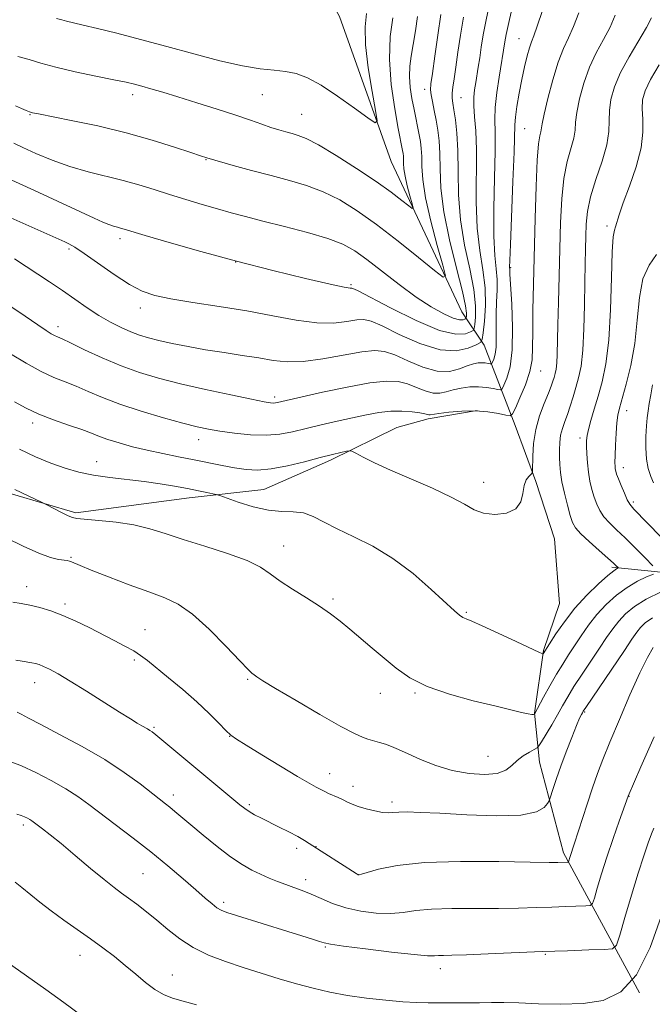
# Model space of a CAD drawing. Extents: x 2147300 to 2150200, y 297300 to 300200.
# Drawn here: x 2148304 to 2148451, y 298606 to 298834 of the extents above; entities that cross this region are included whole.
import ezdxf

# ---------------------------------------------------------------- set-up
doc = ezdxf.new("R2010")
doc.units = 0
doc.header["$MEASUREMENT"] = 0
for name, color, linetype, lineweight in [('BREAKLINE DTM HARD', 7, 'Continuous', 0), ('CONTOUR INDEX', 41, 'Continuous', 13), ('CONTOUR INTERMEDIATE', 44, 'Continuous', 0), ('SPOT ELEVATION DTM', 2, 'Continuous', 13)]:
    doc.layers.add(name, color=color, linetype=linetype, lineweight=lineweight)

msp = doc.modelspace()

# ---------------------------------------------------------------- linework, layer by layer
at = {"layer": 'BREAKLINE DTM HARD'}
for points in [[(2148447.67, 298608.48, 964), (2148430.05, 298640.93, 957.57), (2148424.5, 298661.99, 954.86), (2148423.34, 298673.32, 951.95), (2148425.44, 298687.87, 949.88), (2148429.14, 298698.78, 948.83), (2148428.01, 298713.75, 948.51), (2148423.63, 298727.12, 948.23), (2148418.84, 298740.09, 946.69), (2148411.66, 298758.73, 940.54), (2148406.44, 298766.44, 934.88), (2148390.05, 298801.32, 930.63), (2148378.09, 298834.95, 928.08), (2148368.48, 298852.4, 924.73), (2148356.02, 298867.02, 920.8), (2148344.4, 298887.71, 918.09), (2148333.18, 298908.4, 914.09), (2148321.57, 298930.31, 910.29), (2148310.75, 298949.78, 907.25), (2148294.66, 298966.45, 903.81)], [(2148287.35, 298728.45, 952.83), (2148316.83, 298719.8, 951.74), (2148343.14, 298723.3, 950.61), (2148360.54, 298725.23, 948.99), (2148375.95, 298732.02, 948.34), (2148391.36, 298739.62, 947.21), (2148398.65, 298741.61, 946.36), (2148409.99, 298743.57, 946.16)], [(2148530.16, 298679.23, 970.63), (2148490.21, 298698.05, 962.1), (2148470.83, 298704.22, 955.99), (2148441.32, 298707.2, 949.68)]]:
    msp.add_polyline3d(points, dxfattribs=at)
at = {"layer": 'CONTOUR INDEX', "flags": 128}
for points, elevation in [([(2148412.974, 298838.195), (2148412.105, 298834.159), (2148411.455, 298830.704), (2148410.988, 298827.817), (2148410.623, 298825.372), (2148410.29, 298823.25), (2148409.682, 298819.637), (2148409.421, 298817.974), (2148409.25, 298816.22), (2148409.243, 298814.206), (2148409.43, 298811.728), (2148409.688, 298808.462), (2148409.852, 298804.049), (2148409.798, 298791.992), (2148410.007, 298785.883), (2148410.605, 298780.67), (2148411.343, 298776.175), (2148411.876, 298772.012), (2148411.954, 298767.939), (2148411.722, 298764.296), (2148411.419, 298761.571), (2148411.188, 298760.064), (2148410.767, 298759.341), (2148409.796, 298758.782), (2148407.967, 298757.98), (2148405.184, 298757.37), (2148401.401, 298757.605), (2148396.736, 298759.084), (2148391.948, 298761.222), (2148387.957, 298763.185), (2148385.392, 298764.32), (2148383.709, 298764.697), (2148382.075, 298764.562), (2148379.79, 298764.177), (2148376.697, 298763.845), (2148372.771, 298763.879), (2148368.018, 298764.495), (2148362.554, 298765.517), (2148356.521, 298766.668), (2148350.154, 298767.722), (2148344.056, 298768.646), (2148338.919, 298769.458), (2148335.183, 298770.226), (2148332.264, 298771.23), (2148329.323, 298772.803), (2148325.775, 298775.12), (2148318.818, 298779.984), (2148316.598, 298781.445), (2148315.207, 298782.249), (2148314.292, 298782.693), (2148301.763, 298788.256)], 940), ([(2148450.519, 298834.683), (2148449.303, 298832.4), (2148445.284, 298825.632), (2148443.312, 298821.958), (2148441.912, 298818.645), (2148441.078, 298815.726), (2148440.71, 298813.14), (2148440.659, 298810.771), (2148440.591, 298808.268), (2148440.124, 298805.223), (2148439.018, 298801.392), (2148437.604, 298797.181), (2148436.354, 298793.16), (2148435.626, 298789.754), (2148435.319, 298786.801), (2148435.216, 298783.995), (2148435.139, 298781.023), (2148435.061, 298777.557), (2148434.993, 298773.263), (2148434.929, 298768.012), (2148434.812, 298762.479), (2148434.567, 298757.543), (2148434.143, 298753.851), (2148433.58, 298751.132), (2148432.942, 298748.88), (2148432.283, 298746.695), (2148431.621, 298744.582), (2148430.967, 298742.651), (2148430.34, 298740.965), (2148429.795, 298739.416), (2148429.394, 298737.85), (2148429.18, 298736.156), (2148429.11, 298734.392), (2148429.123, 298732.658), (2148429.178, 298730.995), (2148429.338, 298729.206), (2148429.685, 298727.037), (2148430.264, 298724.36), (2148430.955, 298721.568), (2148431.6, 298719.181), (2148432.127, 298717.549), (2148432.82, 298716.318), (2148434.052, 298714.964), (2148436.033, 298713.124), (2148438.333, 298711.091), (2148440.357, 298709.324), (2148441.653, 298708.171), (2148442.326, 298707.545), (2148442.753, 298707.105), (2148442.76, 298707.036), (2148442.377, 298706.841), (2148441.712, 298706.362), (2148440.371, 298705.249), (2148438.193, 298703.302), (2148435.499, 298700.691), (2148432.728, 298697.681), (2148430.267, 298694.559), (2148428.275, 298691.705), (2148425.369, 298687.122), (2148425.231, 298687.103), (2148424.504, 298687.417), (2148419.081, 298689.977), (2148414.907, 298691.931), (2148411.186, 298693.632), (2148408.786, 298694.666), (2148407.462, 298695.2), (2148406.69, 298695.547), (2148405.956, 298696.035), (2148404.78, 298697.049), (2148399.377, 298702.058), (2148395.145, 298705.722), (2148390.464, 298709.248), (2148385.768, 298712.069), (2148381.37, 298714.265), (2148377.55, 298716.079), (2148374.489, 298717.684), (2148371.97, 298718.98), (2148369.676, 298719.799), (2148367.314, 298720.073), (2148364.685, 298720.135), (2148361.612, 298720.422), (2148358.063, 298721.23), (2148354.576, 298722.306), (2148350.288, 298723.808), (2148349.464, 298724.065), (2148348.656, 298724.25), (2148347.288, 298724.543), (2148345.305, 298724.954), (2148342.783, 298725.454), (2148339.796, 298726.01), (2148336.412, 298726.575), (2148332.699, 298727.1), (2148324.771, 298728.015), (2148320.997, 298728.547), (2148317.582, 298729.235), (2148314.356, 298730.14), (2148311.069, 298731.32), (2148307.53, 298732.813), (2148303.789, 298734.577)], 950), ([(2148384.317, 298835.648), (2148384.037, 298832.552), (2148384.13, 298828.408), (2148384.748, 298823.087), (2148385.637, 298817.571), (2148386.445, 298813.123), (2148386.812, 298810.731), (2148386.348, 298810.292), (2148384.655, 298811.431), (2148381.541, 298813.713), (2148377.641, 298816.478), (2148373.796, 298819.003), (2148370.647, 298820.73), (2148368.027, 298821.732), (2148365.569, 298822.246), (2148362.909, 298822.516), (2148359.691, 298822.83), (2148355.558, 298823.485), (2148350.3, 298824.686), (2148344.273, 298826.276), (2148337.976, 298828.003), (2148331.887, 298829.643), (2148326.395, 298831.078), (2148321.869, 298832.213), (2148318.565, 298832.993), (2148316.289, 298833.502), (2148314.736, 298833.864), (2148313.577, 298834.181), (2148312.401, 298834.49)], 930), ([(2148451.094, 298667.875), (2148447.981, 298660.847), (2148445.073, 298654.049), (2148443.01, 298648.259), (2148441.594, 298644.224), (2148440.145, 298639.947), (2148438.89, 298636.02), (2148437.904, 298632.767), (2148437.224, 298630.442), (2148436.806, 298629.191), (2148436.288, 298628.719), (2148435.225, 298628.623), (2148430.582, 298628.474), (2148427.344, 298628.354), (2148423.734, 298628.208), (2148419.655, 298628.078), (2148414.946, 298628.012), (2148409.594, 298628.026), (2148404.172, 298628.024), (2148399.4, 298627.875), (2148395.768, 298627.51), (2148392.841, 298627.093), (2148389.952, 298626.848), (2148386.607, 298626.953), (2148383.007, 298627.41), (2148379.523, 298628.178), (2148376.452, 298629.193), (2148373.792, 298630.304), (2148371.464, 298631.341), (2148369.388, 298632.178), (2148367.465, 298632.876), (2148365.593, 298633.543), (2148363.689, 298634.267), (2148361.742, 298635.067), (2148359.759, 298635.941), (2148357.716, 298636.927), (2148355.458, 298638.203), (2148352.8, 298639.985), (2148349.667, 298642.372), (2148346.426, 298645.006), (2148343.555, 298647.412), (2148339.878, 298650.522), (2148338.716, 298651.485), (2148337.666, 298652.32), (2148331.778, 298656.913), (2148328.118, 298659.592), (2148323.58, 298662.574), (2148318.334, 298665.612), (2148313.102, 298668.415), (2148308.739, 298670.678), (2148305.872, 298672.186), (2148304.213, 298673.078), (2148303.242, 298673.58)], 960)]:
    msp.add_lwpolyline(points, dxfattribs=dict(at, elevation=elevation))
at = {"layer": 'CONTOUR INTERMEDIATE', "flags": 128}
for points, elevation in [([(2148425.195, 298836.392), (2148423.979, 298832.759), (2148423.158, 298830.486), (2148422.616, 298829.075), (2148422.152, 298827.73), (2148421.609, 298825.808), (2148420.995, 298823.301), (2148420.363, 298820.357), (2148419.764, 298817.172), (2148419.261, 298814.124), (2148418.917, 298811.641), (2148418.762, 298809.838), (2148418.58, 298803.469), (2148418.325, 298796.651), (2148417.731, 298782.108), (2148417.594, 298778.324), (2148417.56, 298776.837), (2148417.577, 298776.204), (2148417.627, 298775.163), (2148418.051, 298768.204), (2148418.258, 298762.789), (2148418.174, 298757.627), (2148417.658, 298753.714), (2148416.916, 298751.06), (2148416.242, 298749.434), (2148415.829, 298748.603), (2148415.469, 298748.344), (2148414.855, 298748.435), (2148413.75, 298748.672), (2148412.209, 298748.921), (2148410.359, 298749.064), (2148408.334, 298749.01), (2148406.301, 298748.772), (2148404.431, 298748.387), (2148402.833, 298747.923), (2148401.354, 298747.583), (2148399.776, 298747.598), (2148397.939, 298748.113), (2148395.911, 298748.92), (2148393.818, 298749.72), (2148391.664, 298750.247), (2148388.965, 298750.361), (2148385.113, 298749.951), (2148379.825, 298748.991), (2148374.101, 298747.777), (2148363.671, 298745.408), (2148363.208, 298745.32), (2148362.711, 298745.279), (2148362.017, 298745.323), (2148360.547, 298745.569), (2148357.617, 298746.152), (2148352.836, 298747.152), (2148346.98, 298748.422), (2148341.123, 298749.76), (2148336.079, 298751.027), (2148331.65, 298752.342), (2148327.381, 298753.891), (2148322.992, 298755.762), (2148318.888, 298757.666), (2148315.647, 298759.219), (2148313.662, 298760.148), (2148312.596, 298760.628), (2148311.925, 298760.944), (2148311.162, 298761.371), (2148309.963, 298762.135), (2148308.016, 298763.452), (2148305.123, 298765.439), (2148301.532, 298767.832)], 944), ([(2148433.645, 298835.846), (2148432.42, 298832.639), (2148431.24, 298830.03), (2148430.068, 298827.513), (2148428.855, 298824.408), (2148427.59, 298820.311), (2148426.427, 298815.938), (2148425.558, 298812.281), (2148425.109, 298810.063), (2148424.818, 298808.227), (2148424.596, 298807.312), (2148424.292, 298805.397), (2148423.981, 298801.668), (2148423.721, 298795.638), (2148423.506, 298788.12), (2148422.983, 298766.798), (2148422.91, 298761.827), (2148422.901, 298758.183), (2148422.759, 298755.336), (2148422.243, 298752.602), (2148421.215, 298749.514), (2148419.965, 298746.464), (2148418.89, 298744.06), (2148418.239, 298742.749), (2148417.671, 298742.341), (2148416.702, 298742.485), (2148414.958, 298742.859), (2148412.526, 298743.25), (2148409.607, 298743.476), (2148406.444, 298743.408), (2148403.461, 298743.146), (2148401.125, 298742.844), (2148399.121, 298742.529), (2148398.822, 298742.523), (2148397.887, 298742.767), (2148396.748, 298742.988), (2148394.923, 298743.239), (2148392.574, 298743.416), (2148389.947, 298743.401), (2148387.22, 298743.103), (2148384.32, 298742.565), (2148381.109, 298741.86), (2148377.526, 298741.06), (2148373.816, 298740.22), (2148370.302, 298739.393), (2148367.189, 298738.643), (2148364.224, 298738.078), (2148361.039, 298737.815), (2148357.407, 298737.926), (2148353.673, 298738.295), (2148350.325, 298738.759), (2148347.639, 298739.213), (2148345.038, 298739.774), (2148341.737, 298740.619), (2148337.219, 298741.864), (2148332.061, 298743.386), (2148327.111, 298745.001), (2148323.03, 298746.548), (2148319.731, 298747.954), (2148316.938, 298749.165), (2148314.373, 298750.187), (2148311.752, 298751.249), (2148308.784, 298752.639), (2148305.315, 298754.534), (2148301.72, 298756.671)], 946), ([(2148418.318, 298837.685), (2148417.354, 298833.539), (2148416.753, 298830.76), (2148416.445, 298829.122), (2148415.119, 298820.916), (2148414.6, 298817.302), (2148414.235, 298813.879), (2148414.142, 298811.066), (2148414.197, 298808.062), (2148414.216, 298803.759), (2148414.077, 298797.495), (2148413.901, 298790.386), (2148413.869, 298783.995), (2148414.098, 298779.486), (2148414.441, 298776.422), (2148414.687, 298773.967), (2148414.686, 298771.436), (2148414.538, 298768.741), (2148414.407, 298765.941), (2148414.405, 298763.126), (2148414.45, 298760.493), (2148414.409, 298758.265), (2148414.191, 298756.613), (2148413.878, 298755.494), (2148413.593, 298754.807), (2148413.419, 298754.457), (2148413.267, 298754.348), (2148413.008, 298754.386), (2148412.542, 298754.486), (2148411.892, 298754.591), (2148411.111, 298754.651), (2148410.224, 298754.612), (2148409.14, 298754.399), (2148407.737, 298753.929), (2148405.906, 298753.214), (2148403.587, 298752.637), (2148400.731, 298752.672), (2148397.38, 298753.62), (2148393.935, 298755.074), (2148390.888, 298756.453), (2148388.515, 298757.281), (2148386.237, 298757.506), (2148383.257, 298757.18), (2148374.225, 298755.524), (2148369.631, 298754.901), (2148365.898, 298754.823), (2148362.672, 298755.175), (2148359.355, 298755.742), (2148355.501, 298756.349), (2148351.272, 298756.979), (2148346.979, 298757.656), (2148342.912, 298758.39), (2148339.254, 298759.133), (2148336.167, 298759.821), (2148333.726, 298760.425), (2148331.668, 298761.042), (2148329.646, 298761.799), (2148327.384, 298762.803), (2148324.887, 298764.075), (2148322.235, 298765.614), (2148319.491, 298767.401), (2148313.748, 298771.385), (2148310.788, 298773.379), (2148302.641, 298778.723)], 942), ([(2148406.856, 298834.78), (2148406.161, 298830.669), (2148405.562, 298826.685), (2148405.061, 298823.214), (2148404.661, 298820.545), (2148404.378, 298818.587), (2148404.232, 298817.152), (2148404.234, 298816.023), (2148404.376, 298814.857), (2148404.641, 298813.283), (2148404.996, 298810.985), (2148405.342, 298807.865), (2148405.56, 298803.881), (2148405.603, 298799.045), (2148405.699, 298793.581), (2148406.145, 298787.77), (2148407.118, 298781.911), (2148408.301, 298776.386), (2148409.253, 298771.602), (2148409.652, 298767.877), (2148409.64, 298765.199), (2148409.474, 298763.473), (2148409.333, 298762.555), (2148409.077, 298762.114), (2148408.485, 298761.774), (2148407.294, 298761.325), (2148405.062, 298761.238), (2148401.303, 298762.152), (2148395.865, 298764.434), (2148389.933, 298767.356), (2148382.268, 298771.36), (2148381.182, 298771.887), (2148380.894, 298771.945), (2148380.525, 298771.944), (2148379.168, 298772.166), (2148375.91, 298772.857), (2148370.156, 298774.19), (2148362.577, 298776.038), (2148354.164, 298778.201), (2148345.875, 298780.464), (2148338.543, 298782.557), (2148332.966, 298784.194), (2148328.052, 298785.665), (2148327.249, 298785.892), (2148326.518, 298786.073), (2148325.643, 298786.313), (2148324.542, 298786.688), (2148323.107, 298787.275), (2148321.141, 298788.157), (2148307.284, 298794.572), (2148300.171, 298797.813)], 938), ([(2148401.607, 298835.401), (2148400.872, 298830.659), (2148400.171, 298825.752), (2148399.617, 298821.726), (2148399.296, 298819.312), (2148399.21, 298817.965), (2148399.334, 298816.825), (2148399.637, 298815.211), (2148400.048, 298813.169), (2148400.488, 298810.923), (2148400.883, 298808.625), (2148401.185, 298806.122), (2148401.351, 298803.186), (2148401.401, 298799.596), (2148401.602, 298795.151), (2148402.284, 298789.657), (2148403.632, 298783.151), (2148405.258, 298776.598), (2148406.63, 298771.191), (2148407.35, 298767.814), (2148407.558, 298766.102), (2148407.529, 298765.375), (2148407.479, 298765.045), (2148407.386, 298764.887), (2148407.174, 298764.765), (2148406.742, 298764.607), (2148405.905, 298764.594), (2148404.459, 298764.974), (2148402.251, 298765.952), (2148399.34, 298767.584), (2148395.835, 298769.886), (2148391.905, 298772.786), (2148384.437, 298778.602), (2148381.608, 298780.636), (2148378.861, 298782.154), (2148375.379, 298783.482), (2148370.64, 298784.872), (2148365.289, 298786.263), (2148360.266, 298787.518), (2148356.256, 298788.547), (2148352.935, 298789.443), (2148349.724, 298790.35), (2148346.182, 298791.376), (2148342.41, 298792.498), (2148338.645, 298793.66), (2148335.053, 298794.811), (2148331.513, 298795.917), (2148327.834, 298796.948), (2148319.721, 298798.916), (2148315.488, 298800.132), (2148311.344, 298801.634), (2148307.591, 298803.217), (2148304.566, 298804.598), (2148302.487, 298805.575)], 936), ([(2148442.095, 298835.299), (2148440.862, 298832.52), (2148439.341, 298829.652), (2148437.676, 298826.573), (2148436.084, 298823.183), (2148434.751, 298819.478), (2148433.752, 298815.832), (2148433.134, 298812.711), (2148432.884, 298810.417), (2148432.763, 298808.595), (2148432.471, 298806.725), (2148430.948, 298801.289), (2148430.168, 298797.414), (2148429.673, 298792.659), (2148429.404, 298787.164), (2148428.903, 298768.694), (2148428.771, 298763.428), (2148428.623, 298756.583), (2148428.526, 298754.581), (2148428.363, 298753.161), (2148428.146, 298752.115), (2148427.901, 298751.249), (2148427.625, 298750.361), (2148427.219, 298749.211), (2148426.554, 298747.553), (2148425.574, 298745.218), (2148424.495, 298742.347), (2148423.603, 298739.16), (2148423.111, 298735.909), (2148422.933, 298732.974), (2148422.898, 298729.551), (2148422.794, 298729.022), (2148422.507, 298728.726), (2148421.995, 298728.262), (2148421.404, 298727.445), (2148420.925, 298726.145), (2148420.637, 298724.328), (2148420.16, 298722.361), (2148419.001, 298720.706), (2148416.851, 298719.735), (2148414.147, 298719.447), (2148411.506, 298719.746), (2148409.322, 298720.547), (2148407.074, 298721.804), (2148404.012, 298723.482), (2148399.665, 298725.51), (2148389.937, 298729.714), (2148386.212, 298731.425), (2148383.554, 298732.741), (2148381.85, 298733.634), (2148380.927, 298734.1), (2148380.358, 298734.221), (2148379.658, 298734.102), (2148378.403, 298733.82), (2148376.422, 298733.348), (2148373.609, 298732.634), (2148369.971, 298731.679), (2148365.975, 298730.704), (2148362.201, 298729.983), (2148359.069, 298729.726), (2148356.369, 298729.865), (2148353.727, 298730.27), (2148350.842, 298730.821), (2148344.295, 298732.138), (2148340.724, 298732.827), (2148337.073, 298733.542), (2148333.458, 298734.314), (2148330.006, 298735.156), (2148326.893, 298736.016), (2148324.31, 298736.825), (2148322.319, 298737.546), (2148320.48, 298738.267), (2148318.229, 298739.111), (2148315.182, 298740.165), (2148311.686, 298741.392), (2148308.272, 298742.72), (2148305.32, 298744.104), (2148302.613, 298745.601)], 948), ([(2148396.166, 298834.991), (2148395.674, 298831.651), (2148395.18, 298828.452), (2148394.729, 298825.764), (2148394.407, 298823.41), (2148394.311, 298821.075), (2148394.502, 298818.532), (2148394.894, 298815.907), (2148395.365, 298813.408), (2148396.555, 298807.552), (2148396.835, 298805.965), (2148397.036, 298804.341), (2148397.142, 298802.491), (2148397.185, 298800.198), (2148397.391, 298797.125), (2148398.036, 298792.91), (2148399.272, 298787.464), (2148400.758, 298781.81), (2148402.033, 298777.247), (2148402.639, 298774.812), (2148402.151, 298774.496), (2148400.152, 298776.028), (2148396.438, 298779.052), (2148391.657, 298782.869), (2148386.676, 298786.694), (2148382.175, 298789.888), (2148378.114, 298792.4), (2148374.268, 298794.324), (2148370.428, 298795.775), (2148366.447, 298796.949), (2148362.191, 298798.064), (2148357.663, 298799.267), (2148353.415, 298800.424), (2148347.238, 298802.156), (2148345.825, 298802.627), (2148343.596, 298803.386), (2148339.778, 298804.674), (2148334.616, 298806.304), (2148328.511, 298808.016), (2148321.956, 298809.578), (2148315.804, 298810.874), (2148308.187, 298812.36), (2148306.838, 298812.65), (2148306.121, 298812.868), (2148305.335, 298813.176), (2148304.278, 298813.634), (2148302.875, 298814.279)], 934), ([(2148390.434, 298834.645), (2148389.838, 298830.296), (2148389.637, 298825.028), (2148390.066, 298819.185), (2148390.877, 298813.543), (2148391.698, 298808.988), (2148392.695, 298803.854), (2148392.808, 298803.208), (2148392.89, 298802.548), (2148392.933, 298801.796), (2148392.951, 298800.864), (2148393.034, 298799.615), (2148393.296, 298797.901), (2148393.799, 298795.687), (2148394.403, 298793.389), (2148394.921, 298791.534), (2148395.168, 298790.544), (2148394.97, 298790.415), (2148394.157, 298791.038), (2148392.568, 298792.317), (2148390.072, 298794.218), (2148386.548, 298796.72), (2148382.042, 298799.713), (2148377.279, 298802.718), (2148373.156, 298805.166), (2148370.324, 298806.648), (2148368.473, 298807.396), (2148367.046, 298807.801), (2148365.578, 298808.196), (2148363.948, 298808.67), (2148362.121, 298809.254), (2148360.022, 298809.981), (2148357.412, 298810.9), (2148354.006, 298812.061), (2148349.685, 298813.473), (2148344.979, 298814.967), (2148340.578, 298816.331), (2148337.029, 298817.401), (2148334.301, 298818.197), (2148332.214, 298818.784), (2148330.507, 298819.243), (2148328.574, 298819.701), (2148325.721, 298820.301), (2148321.535, 298821.139), (2148316.706, 298822.138), (2148312.201, 298823.176), (2148308.735, 298824.147), (2148306, 298825.004), (2148303.437, 298825.716)], 932), ([(2148452.305, 298823.785), (2148450.281, 298820.33), (2148448.996, 298817.693), (2148448.394, 298815.605), (2148448.286, 298813.57), (2148448.446, 298811.153), (2148448.51, 298808.166), (2148448.083, 298804.482), (2148446.916, 298800.113), (2148445.365, 298795.63), (2148443.934, 298791.741), (2148443.007, 298788.987), (2148442.169, 298786.176), (2148441.872, 298785.37), (2148441.593, 298783.814), (2148441.369, 298780.365), (2148441.209, 298774.349), (2148441.001, 298766.962), (2148440.605, 298759.872), (2148439.927, 298754.369), (2148439.049, 298750.24), (2148438.1, 298746.898), (2148437.199, 298743.883), (2148436.427, 298741.247), (2148435.86, 298739.17), (2148435.543, 298737.727), (2148435.424, 298736.58), (2148435.426, 298735.287), (2148435.487, 298733.52), (2148435.62, 298731.413), (2148435.855, 298729.216), (2148436.213, 298727.135), (2148436.672, 298725.213), (2148437.199, 298723.45), (2148437.784, 298721.839), (2148438.506, 298720.34), (2148439.462, 298718.909), (2148440.741, 298717.478), (2148442.374, 298715.895), (2148444.381, 298713.986), (2148446.707, 298711.689), (2148448.985, 298709.379), (2148450.773, 298707.543)], 952), ([(2148451.69, 298779.785), (2148449.927, 298777.265), (2148448.503, 298774.124), (2148447.679, 298769.761), (2148447.187, 298764.552), (2148446.628, 298759.116), (2148445.721, 298754.022), (2148444.639, 298749.638), (2148443.032, 298744.096), (2148442.669, 298742.497), (2148442.454, 298740.728), (2148442.284, 298738.264), (2148442.147, 298735.508), (2148442.055, 298733.097), (2148442.018, 298731.509), (2148442.03, 298730.588), (2148442.082, 298730.019), (2148442.18, 298729.503), (2148442.391, 298728.808), (2148442.798, 298727.719), (2148443.442, 298726.128), (2148444.191, 298724.362), (2148444.873, 298722.854), (2148445.448, 298721.832), (2148446.414, 298720.698), (2148458.923, 298707.838)], 954), ([(2148450.753, 298749.524), (2148450.322, 298747.204), (2148449.984, 298745.188), (2148449.719, 298743.504), (2148449.508, 298741.879), (2148449.334, 298739.968), (2148449.196, 298737.544), (2148449.167, 298734.856), (2148449.333, 298732.272), (2148449.751, 298730.084), (2148450.331, 298728.273), (2148450.951, 298726.745)], 956), ([(2148450.95, 298705.611), (2148449.367, 298704.948), (2148447.236, 298703.924), (2148444.824, 298702.506), (2148442.367, 298700.685), (2148439.995, 298698.546), (2148437.805, 298696.194), (2148435.873, 298693.74), (2148434.171, 298691.296), (2148431.244, 298686.847), (2148429.871, 298684.721), (2148428.437, 298682.365), (2148426.902, 298679.669), (2148425.451, 298677.015), (2148423.363, 298673.133), (2148423.273, 298673.081), (2148423.124, 298673.034), (2148422.717, 298673.039), (2148421.853, 298673.173), (2148420.317, 298673.513), (2148414.135, 298675.001), (2148409.126, 298676.224), (2148403.566, 298677.751), (2148398.414, 298679.544), (2148394.389, 298681.562), (2148391.237, 298683.753), (2148388.464, 298686.059), (2148385.684, 298688.414), (2148380.429, 298692.813), (2148378.194, 298694.66), (2148375.984, 298696.377), (2148373.451, 298698.142), (2148370.388, 298700.076), (2148367.159, 298702.072), (2148364.27, 298703.965), (2148362.003, 298705.641), (2148359.735, 298707.187), (2148356.617, 298708.743), (2148352.101, 298710.404), (2148346.84, 298712.084), (2148341.786, 298713.656), (2148337.63, 298715.011), (2148334.026, 298716.127), (2148330.365, 298717), (2148326.265, 298717.637), (2148322.24, 298718.071), (2148317.13, 298718.512), (2148316.06, 298718.718), (2148315.098, 298719.123), (2148313.712, 298719.817), (2148309.99, 298721.756), (2148308.91, 298722.282), (2148302.714, 298725.226)], 952), ([(2148452.761, 298701.486), (2148449.276, 298699.763), (2148446.542, 298698.069), (2148444.49, 298696.4), (2148442.882, 298694.708), (2148441.479, 298692.92), (2148440.067, 298690.887), (2148438.437, 298688.437), (2148434.379, 298682.376), (2148432.496, 298679.484), (2148431.037, 298677.106), (2148429.843, 298675.04), (2148428.661, 298672.958), (2148427.324, 298670.658), (2148424.968, 298666.694), (2148424.365, 298665.723), (2148423.926, 298665.254), (2148423.276, 298664.884), (2148422.15, 298664.288), (2148420.732, 298663.439), (2148419.317, 298662.389), (2148418.075, 298661.219), (2148416.679, 298660.128), (2148414.674, 298659.348), (2148411.748, 298659.067), (2148408.144, 298659.307), (2148404.242, 298660.049), (2148400.402, 298661.228), (2148396.896, 298662.605), (2148393.972, 298663.895), (2148391.787, 298664.878), (2148390.14, 298665.587), (2148388.735, 298666.119), (2148387.34, 298666.557), (2148384.675, 298667.302), (2148383.408, 298667.728), (2148381.558, 298668.579), (2148378.383, 298670.277), (2148373.504, 298673.034), (2148367.976, 298676.233), (2148363.218, 298679.045), (2148360.294, 298680.841), (2148358.866, 298681.788), (2148358.241, 298682.25), (2148357.754, 298682.633), (2148356.838, 298683.498), (2148354.948, 298685.449), (2148351.763, 298688.811), (2148347.839, 298692.793), (2148343.956, 298696.329), (2148340.649, 298698.641), (2148337.494, 298700.121), (2148333.821, 298701.454), (2148329.237, 298703.142), (2148324.443, 298704.97), (2148320.411, 298706.545), (2148317.865, 298707.567), (2148315.85, 298708.419), (2148315.372, 298708.598), (2148314.837, 298708.728), (2148312.827, 298709.011), (2148310.959, 298709.455), (2148308.251, 298710.43), (2148304.647, 298712.066), (2148300.664, 298714.007)], 954), ([(2148450.711, 298695.45), (2148448.986, 298694.255), (2148447.958, 298693.221), (2148447.085, 298692.101), (2148445.964, 298690.478), (2148444.226, 298687.895), (2148435.226, 298674.635), (2148434.667, 298673.788), (2148434.458, 298673.444), (2148434.228, 298673.028), (2148433.808, 298672.144), (2148433.083, 298670.44), (2148431.993, 298667.719), (2148430.711, 298664.397), (2148429.468, 298661.045), (2148428.455, 298658.151), (2148427.703, 298655.88), (2148426.927, 298653.454), (2148426.708, 298652.955), (2148426.36, 298652.388), (2148425.604, 298651.462), (2148423.793, 298650.434), (2148420.186, 298649.694), (2148414.422, 298649.523), (2148407.642, 298649.75), (2148401.368, 298650.093), (2148396.786, 298650.322), (2148393.758, 298650.411), (2148391.811, 298650.386), (2148390.486, 298650.29), (2148389.365, 298650.226), (2148388.041, 298650.316), (2148386.24, 298650.64), (2148384.225, 298651.131), (2148382.391, 298651.681), (2148381.024, 298652.208), (2148379.963, 298652.715), (2148378.937, 298653.229), (2148377.755, 298653.764), (2148375.516, 298654.722), (2148374.8, 298655.059), (2148372.648, 298656.199), (2148371.001, 298657.102), (2148368.288, 298658.672), (2148364.366, 298661.021), (2148360.05, 298663.643), (2148356.397, 298665.879), (2148354.156, 298667.276), (2148352.848, 298668.22), (2148351.692, 298669.306), (2148350.041, 298671.001), (2148347.788, 298673.264), (2148344.964, 298675.927), (2148341.678, 298678.794), (2148338.357, 298681.556), (2148333.471, 298685.529), (2148331.903, 298686.717), (2148330.297, 298687.756), (2148328.249, 298688.904), (2148325.765, 298690.203), (2148319.944, 298693.174), (2148316.862, 298694.684), (2148313.857, 298696.021), (2148311.053, 298697.069), (2148308.493, 298697.843), (2148306.2, 298698.39), (2148304.166, 298698.768), (2148302.268, 298699.073)], 956), ([(2148450.894, 298688.584), (2148449.566, 298686.282), (2148447.754, 298682.674), (2148445.469, 298677.601), (2148443.035, 298671.893), (2148440.854, 298666.63), (2148439.218, 298662.584), (2148437.962, 298659.303), (2148436.808, 298656.027), (2148435.555, 298652.239), (2148432.559, 298642.913), (2148431.614, 298640.061), (2148431.246, 298638.853), (2148431.154, 298638.769), (2148430.966, 298638.752), (2148428.746, 298638.683), (2148426.722, 298638.691), (2148422.353, 298638.762), (2148415.016, 298638.894), (2148406.167, 298638.928), (2148397.783, 298638.668), (2148391.446, 298638.001), (2148387.158, 298637.143), (2148384.527, 298636.39), (2148383.154, 298635.969), (2148382.623, 298635.82), (2148382.512, 298635.808), (2148382.411, 298635.862), (2148381.949, 298636.151), (2148371.053, 298643.126), (2148369.943, 298643.808), (2148368.371, 298644.696), (2148366.324, 298645.767), (2148364.042, 298646.916), (2148359.935, 298648.96), (2148358.375, 298649.772), (2148357.114, 298650.492), (2148356.061, 298651.196), (2148354.917, 298652.088), (2148335.427, 298668.308), (2148334.595, 298668.965), (2148334.053, 298669.345), (2148333.528, 298669.66), (2148332.15, 298670.428), (2148331.123, 298671.026), (2148329.528, 298671.996), (2148327.011, 298673.569), (2148319.326, 298678.421), (2148315.561, 298680.754), (2148312.733, 298682.428), (2148310.761, 298683.507), (2148309.386, 298684.175), (2148308.363, 298684.596), (2148307.504, 298684.86), (2148306.633, 298685.035), (2148304.384, 298685.367), (2148302.959, 298685.617)], 958), ([(2148450.994, 298646.684), (2148450.463, 298645.31), (2148449.721, 298643.253), (2148448.698, 298640.254), (2148447.392, 298636.178), (2148445.851, 298631.102), (2148444.328, 298625.938), (2148443.128, 298621.81), (2148442.367, 298619.529), (2148441.423, 298618.669), (2148439.484, 298618.493), (2148435.947, 298618.386), (2148431.02, 298618.223), (2148425.117, 298618.003), (2148412.588, 298617.466), (2148407.539, 298617.261), (2148404.172, 298617.159), (2148402.177, 298617.12), (2148401.017, 298617.082), (2148400.09, 298617.019), (2148398.524, 298617.044), (2148395.377, 298617.306), (2148390.152, 298617.89), (2148384.116, 298618.631), (2148378.981, 298619.299), (2148375.986, 298619.732), (2148374.494, 298620.035), (2148373.399, 298620.379), (2148371.765, 298620.911), (2148369.341, 298621.678), (2148366.044, 298622.704), (2148354.178, 298626.355), (2148351.92, 298627.075), (2148350.595, 298627.599), (2148349.623, 298628.191), (2148348.487, 298629.088), (2148346.92, 298630.436), (2148344.72, 298632.36), (2148341.756, 298634.922), (2148338.185, 298637.936), (2148334.238, 298641.156), (2148330.155, 298644.347), (2148319.909, 298652.125), (2148317.325, 298653.997), (2148314.512, 298655.809), (2148311.141, 298657.715), (2148307.553, 298659.554), (2148304.256, 298661.089), (2148301.611, 298662.155)], 962), ([(2148452.729, 298626.142), (2148450.152, 298618.946), (2148447.008, 298612.633), (2148443.391, 298608.649), (2148439.276, 298606.673), (2148434.606, 298605.945), (2148429.437, 298605.797), (2148424.268, 298605.923), (2148419.711, 298606.111), (2148416.183, 298606.192), (2148413.323, 298606.181), (2148410.575, 298606.138), (2148407.527, 298606.11), (2148404.338, 298606.102), (2148401.311, 298606.106), (2148398.619, 298606.125), (2148395.923, 298606.201), (2148392.754, 298606.385), (2148388.801, 298606.72), (2148384.372, 298607.207), (2148379.932, 298607.84), (2148375.832, 298608.612), (2148371.96, 298609.52), (2148368.089, 298610.562), (2148364.047, 298611.732), (2148359.88, 298612.999), (2148355.689, 298614.326), (2148351.58, 298615.701), (2148347.68, 298617.203), (2148344.122, 298618.935), (2148340.995, 298620.953), (2148338.217, 298623.126), (2148335.66, 298625.279), (2148333.238, 298627.255), (2148331.013, 298628.986), (2148329.088, 298630.424), (2148327.466, 298631.604), (2148325.757, 298632.884), (2148323.469, 298634.703), (2148320.306, 298637.328), (2148316.738, 298640.324), (2148313.426, 298643.086), (2148310.894, 298645.135), (2148309.116, 298646.519), (2148306.637, 298648.375), (2148306.181, 298648.671), (2148305.639, 298648.973), (2148304.965, 298649.291), (2148304.143, 298649.615), (2148303.154, 298649.937)], 964), ([(2148344.889, 298605.684), (2148341.779, 298606.493), (2148339.271, 298607.233), (2148337.178, 298608.071), (2148335.192, 298609.218), (2148333.061, 298610.819), (2148330.766, 298612.747), (2148328.346, 298614.811), (2148325.822, 298616.858), (2148323.155, 298618.9), (2148320.288, 298620.987), (2148314.086, 298625.334), (2148311.129, 298627.472), (2148308.513, 298629.488), (2148304.358, 298632.863), (2148302.778, 298634.097)], 966), ([(2148317.939, 298603.376), (2148314.072, 298606.23), (2148309.878, 298609.224), (2148300.934, 298615.551)], 968)]:
    msp.add_lwpolyline(points, dxfattribs=dict(at, elevation=elevation))
at = {"layer": 'SPOT ELEVATION DTM'}
for p in [(2148419.77, 298829.8, 943.23), (2148397.84, 298818.09, 935.51), (2148330.08, 298816.84, 932.47), (2148360.15, 298816.85, 930.9), (2148406.3, 298816.11, 938.93), (2148306.24, 298812.22, 934.09), (2148369.28, 298812.28, 931.08), (2148421.03, 298808.97, 945.01), (2148347.06, 298801.73, 934.08), (2148440.18, 298786.38, 951.66), (2148327.12, 298783.46, 938.44), (2148315.24, 298781.05, 940.28), (2148353.93, 298778.03, 938), (2148417.77, 298776.67, 944.14), (2148380.77, 298772.72, 937.79), (2148331.8, 298767.37, 940.53), (2148312.71, 298763.02, 943.5), (2148424.75, 298752.73, 946.75), (2148363.02, 298746.66, 943.63), (2148444.76, 298743.48, 954.67), (2148306.82, 298740.64, 948.45), (2148345.35, 298736.82, 946.62), (2148433.91, 298737.17, 951.56), (2148321.73, 298731.68, 949.31), (2148443.95, 298730.26, 954.6), (2148411.53, 298726.92, 947.35), (2148446.27, 298722.3, 954.33), (2148365.08, 298712.09, 951.28), (2148315.77, 298709.51, 953.84), (2148305.43, 298702.67, 955.41), (2148376.59, 298699.8, 951.74), (2148314.36, 298698.66, 955.64), (2148407.52, 298696.73, 949.83), (2148332.95, 298692.7, 955.19), (2148330.46, 298685.65, 956.29), (2148307.3, 298680.44, 958.68), (2148356.76, 298681.2, 954.16), (2148387.56, 298677.97, 952.61), (2148395.59, 298677.99, 952.15), (2148435.01, 298673.63, 956.16), (2148334.97, 298670.05, 957.81), (2148352.55, 298667.92, 956.04), (2148412.52, 298663.32, 953.03), (2148375.75, 298659.33, 955.31), (2148381.23, 298656.32, 955.43), (2148339.53, 298654.33, 959.5), (2148445.28, 298654, 960.05), (2148357.12, 298652.08, 957.74), (2148390.25, 298652.74, 955.6), (2148304.64, 298647.35, 964.37), (2148368.13, 298642, 958.43), (2148372.62, 298642.37, 957.96), (2148332.47, 298636.08, 962.98), (2148382.55, 298635.88, 957.98), (2148370.22, 298634.68, 959.49), (2148351.21, 298629.46, 961.62), (2148374.75, 298619.07, 962.17), (2148317.82, 298617.16, 966.73), (2148425.83, 298617.37, 962.14), (2148339.28, 298612.6, 965.26), (2148401.47, 298614.06, 962.56)]:
    msp.add_point(p, dxfattribs=at)

doc.saveas('drawing.dxf')
